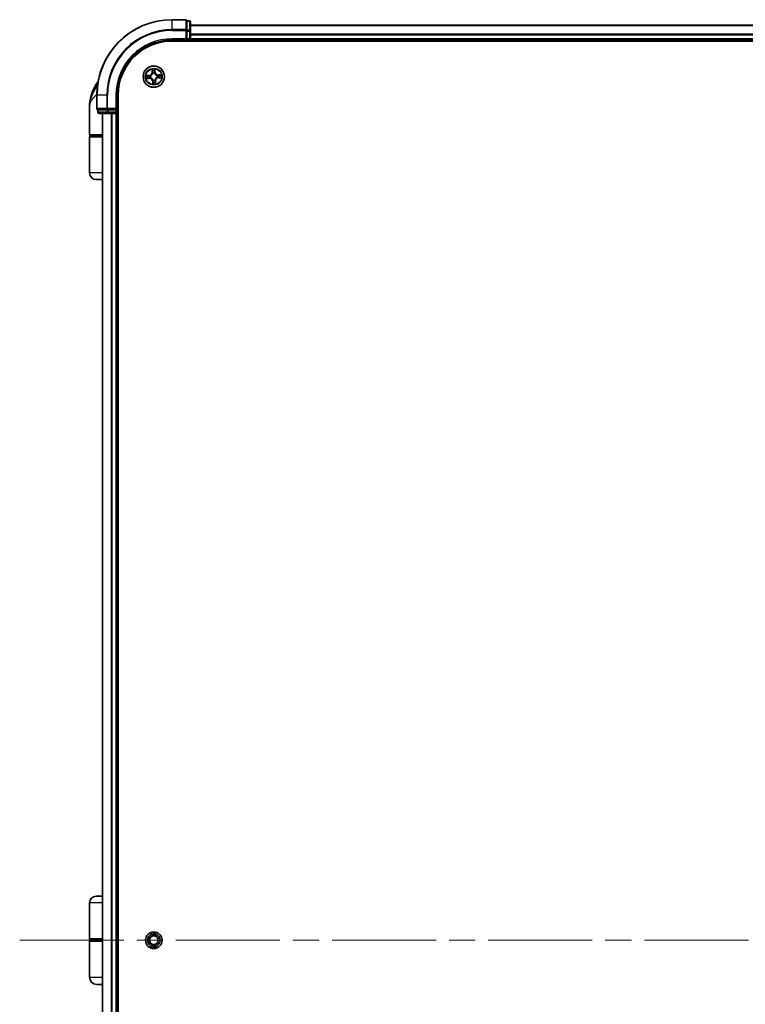
# Model space of a CAD drawing. Units: millimetres. Extents: x 72 to 10875, y 40 to 2569.
# Drawn here: x 4220 to 4418, y 1206 to 1474 of the extents above; entities that cross this region are included whole.
import ezdxf

# ---------------------------------------------------------------- set-up
doc = ezdxf.new("R2010")
doc.units = ezdxf.units.MM
doc.header["$LTSCALE"] = 5
doc.linetypes.add('CHAIN', pattern=[0.3543, 0.2362, -0.0295, 0.0591, -0.0295])
for name, color, linetype, lineweight in [('Centerline (ISO)', 131, 'Continuous', 18), ('Visible (ISO)', 7, 'Continuous', 35), ('Visible Narrow (ISO)', 7, 'Continuous', 25)]:
    doc.layers.add(name, color=color, linetype=linetype, lineweight=lineweight)

msp = doc.modelspace()

# ---------------------------------------------------------------- linework, layer by layer
at = {"layer": 'Centerline (ISO)', "linetype": 'CHAIN', "ltscale": 23.990969}
msp.add_line((4220.2045, 1223.0422), (4623.2045, 1223.0422), dxfattribs=at)
at = {"layer": 'Visible (ISO)'}
for p, q in [((4265.4045, 1473.5422), (4261.7045, 1473.5422)), ((4265.7045, 1473.171), (4265.7045, 1473.2422)), ((4266.4045, 1473.2422), (4265.7045, 1473.2422)), ((4265.7045, 1473.171), (4265.7045, 1470.6932)), ((4266.7045, 1470.4644), (4266.7045, 1472.9422)), ((4576.7045, 1472.0422), (4266.7045, 1472.0422)), ((4265.4045, 1468.3422), (4265.7045, 1468.0422)), ((4265.7045, 1470.6033), (4265.7045, 1470.6932)), ((4265.7045, 1470.4644), (4265.7045, 1470.6033)), ((4265.7045, 1470.4644), (4265.7045, 1468.3422)), ((4265.7045, 1468.0422), (4265.7045, 1468.3422)), ((4266.7045, 1468.3422), (4266.7045, 1470.4644)), ((4266.7045, 1468.0422), (4266.7045, 1468.3422)), ((4261.7045, 1468.0422), (4265.7045, 1468.0422)), ((4261.7045, 1467.7422), (4581.7045, 1467.7422)), ((4265.7045, 1468.0422), (4266.4045, 1468.0422)), ((4266.7045, 1467.7422), (4266.7045, 1468.0422)), ((4266.7045, 1468.0422), (4576.7045, 1468.0422)), ((4241.2045, 1453.0422), (4241.2045, 1449.3422)), ((4246.7045, 1449.0422), (4246.7045, 1453.0422)), ((4247.0045, 993.0422), (4247.0045, 1453.0422)), ((4239.2045, 1442.3422), (4239.2045, 1449.7922)), ((4241.5045, 1449.0422), (4241.5757, 1449.0422)), ((4241.5045, 1449.0422), (4241.5045, 1448.3422)), ((4244.0535, 1449.0422), (4241.5757, 1449.0422)), ((4241.8045, 1448.0422), (4244.2823, 1448.0422)), ((4242.7045, 1448.0422), (4242.7045, 998.0422)), ((4244.0535, 1449.0422), (4244.1434, 1449.0422)), ((4244.1434, 1449.0422), (4244.2823, 1449.0422)), ((4246.4045, 1449.0422), (4244.2823, 1449.0422)), ((4244.2823, 1448.0422), (4246.4045, 1448.0422)), ((4246.7045, 1449.0422), (4246.4045, 1449.3422)), ((4246.4045, 1449.0422), (4246.7045, 1449.0422)), ((4246.4045, 1448.0422), (4246.7045, 1448.0422)), ((4246.7045, 1448.3422), (4246.7045, 1449.0422)), ((4246.7045, 1448.0422), (4247.0045, 1448.0422)), ((4246.7045, 998.0422), (4246.7045, 1448.0422)), ((4239.2045, 1431.8422), (4239.2045, 1441.5422)), ((4242.7045, 1442.0422), (4239.5045, 1442.0422)), ((4239.5045, 1441.8422), (4242.7045, 1441.8422)), ((4239.7045, 1441.8422), (4239.7045, 1442.0422)), ((4242.7045, 1430.0422), (4241.0045, 1430.0422)), ((4239.2045, 1233.2422), (4239.2045, 1223.5422)), ((4241.0045, 1235.0422), (4242.7045, 1235.0422)), ((4256.2045, 1224.6979), (4256.2045, 1225.236)), ((4256.7045, 1225.2922), (4256.7045, 1224.2717)), ((4257.2045, 1225.236), (4257.2045, 1224.6979)), ((4239.2045, 1213.0422), (4239.2045, 1222.7422)), ((4242.7045, 1223.2422), (4239.5045, 1223.2422)), ((4239.5045, 1223.0422), (4242.7045, 1223.0422)), ((4239.7045, 1223.2422), (4239.7045, 1223.0422)), ((4256.7045, 1221.8127), (4256.7045, 1220.7922)), ((4256.2045, 1220.8485), (4256.2045, 1221.3866)), ((4257.2045, 1221.3866), (4257.2045, 1220.8485)), ((4242.7045, 1211.0422), (4241.2045, 1211.0422))]:
    msp.add_line(p, q, dxfattribs=at)
for centre, radius in [((4256.7045, 1458.0422), 2.9), ((4256.7045, 1223.0422), 2.25), ((4256.7045, 1223.0422), 1.1933)]:
    msp.add_circle(centre, radius, dxfattribs=at)
for centre, radius, start, end in [((4261.7045, 1453.0422), 20.5, 90, 180), ((4265.4045, 1473.2422), 0.3, 0, 90), ((4266.4045, 1472.9422), 0.3, 0, 90), ((4266.4045, 1468.3422), 0.3, 270, 0), ((4261.7045, 1453.0422), 15, 90, 180), ((4261.7045, 1453.0422), 14.7, 90, 180), ((4250.6777, 1449.7922), 11.4732, 142.802457, 180), ((4241.5045, 1449.3422), 0.3, 180, 270), ((4241.8045, 1448.3422), 0.3, 180, 270), ((4246.4045, 1448.3422), 0.3, 270, 0), ((4239.5045, 1442.3422), 0.3, 180, 270), ((4239.5045, 1441.5422), 0.3, 90, 180), ((4241.0045, 1431.8422), 1.8, 180, 270), ((4241.0045, 1233.2422), 1.8, 90, 180), ((4256.7045, 1223.0422), 1.7295, 106.804136, 253.195864), ((4256.7045, 1223.0422), 1.7295, 286.804136, 73.195864), ((4239.5045, 1223.5422), 0.3, 180, 270), ((4239.5045, 1222.7422), 0.3, 90, 180), ((4256.7045, 1223.0422), 1.2295, 90, 270), ((4256.7045, 1223.0422), 1.2295, 270, 90), ((4241.2045, 1213.0422), 2, 180, 270)]:
    msp.add_arc(centre, radius, start, end, dxfattribs=at)
for points in [[(4256.7045, 1224.2717), (4256.4914, 1224.4848), (4256.2045, 1224.6979)], [(4257.2045, 1224.6979), (4256.9176, 1224.4848), (4256.7045, 1224.2717)], [(4256.2045, 1221.3866), (4256.4914, 1221.5997), (4256.7045, 1221.8127)], [(4256.7045, 1221.8127), (4256.9176, 1221.5997), (4257.2045, 1221.3866)]]:
    msp.add_open_spline(points, degree=2, dxfattribs=at)
at = {"layer": 'Visible Narrow (ISO)'}
for p, q in [((4261.7045, 1473.471), (4261.7045, 1473.5422)), ((4261.7045, 1473.471), (4265.4045, 1473.471)), ((4261.7045, 1470.8321), (4261.7045, 1473.471)), ((4265.4045, 1473.471), (4265.4045, 1473.5422)), ((4265.4045, 1473.471), (4265.4045, 1470.8321)), ((4265.7045, 1473.171), (4266.4045, 1473.171)), ((4266.4045, 1473.171), (4266.4045, 1473.2422)), ((4266.4045, 1473.171), (4266.4045, 1470.6932)), ((4266.7045, 1471.9727), (4576.7045, 1471.9727)), ((4265.4045, 1470.8321), (4261.7045, 1470.8321)), ((4261.7045, 1470.8321), (4261.7045, 1470.6033)), ((4261.7045, 1470.6033), (4265.4045, 1470.6033)), ((4261.7045, 1468.3422), (4261.7045, 1468.0422)), ((4265.4045, 1468.3422), (4261.7045, 1468.3422)), ((4265.4045, 1470.6033), (4265.4045, 1470.8321)), ((4265.4045, 1470.6033), (4265.4045, 1468.3422)), ((4265.4045, 1470.6033), (4265.7045, 1470.6033)), ((4266.4045, 1470.6932), (4265.7045, 1470.6932)), ((4265.7045, 1470.4644), (4266.4045, 1470.4644)), ((4266.4045, 1468.3422), (4265.7045, 1468.3422)), ((4266.4045, 1470.4644), (4266.4045, 1470.6932)), ((4266.4045, 1470.4644), (4266.4045, 1468.3422)), ((4266.4045, 1470.4644), (4266.7045, 1470.4644)), ((4266.4045, 1468.3422), (4266.4045, 1468.0422)), ((4266.4045, 1468.3422), (4266.7045, 1468.3422)), ((4576.7045, 1469.6322), (4266.7045, 1469.6322)), ((4266.7045, 1469.4017), (4576.7045, 1469.4017)), ((4576.7045, 1468.3422), (4266.7045, 1468.3422)), ((4266.4045, 1468.0422), (4266.4045, 1467.7422)), ((4255.4428, 1458.3843), (4254.6649, 1458.3321)), ((4254.7036, 1457.5522), (4255.4828, 1457.5772)), ((4254.9571, 1458.3018), (4255.4462, 1458.3346)), ((4255.4812, 1457.627), (4254.9913, 1457.6113)), ((4255.4462, 1458.3346), (4255.4428, 1458.3843)), ((4255.4462, 1458.3346), (4255.451, 1458.2621)), ((4255.4812, 1457.627), (4255.4789, 1457.6996)), ((4255.4812, 1457.627), (4255.4828, 1457.5772)), ((4255.7565, 1458.2421), (4255.7774, 1458.2377)), ((4255.8012, 1457.7561), (4255.7809, 1457.7497)), ((4256.2145, 1460.0432), (4256.2394, 1459.2639)), ((4256.2892, 1459.2655), (4256.2394, 1459.2639)), ((4256.2892, 1459.2655), (4256.2735, 1459.7554)), ((4256.2892, 1459.2655), (4256.3618, 1459.2678)), ((4256.4184, 1458.9455), (4256.4119, 1458.9658)), ((4256.9044, 1458.9902), (4256.9, 1458.9693)), ((4256.9968, 1459.3006), (4256.9244, 1459.2957)), ((4256.9641, 1459.7896), (4256.9968, 1459.3006)), ((4257.0465, 1459.3039), (4256.9944, 1460.0818)), ((4256.9968, 1459.3006), (4257.0465, 1459.3039)), ((4257.6077, 1458.3284), (4257.6281, 1458.3348)), ((4257.6524, 1457.8424), (4257.6316, 1457.8467)), ((4258.7054, 1458.5323), (4257.9262, 1458.5073)), ((4257.9278, 1458.4575), (4257.9262, 1458.5073)), ((4257.9278, 1458.4575), (4258.4177, 1458.4732)), ((4257.9278, 1458.4575), (4257.9301, 1458.3849)), ((4257.9628, 1457.7499), (4257.958, 1457.8223)), ((4258.4519, 1457.7827), (4257.9628, 1457.7499)), ((4257.9628, 1457.7499), (4257.9662, 1457.7002)), ((4257.9662, 1457.7002), (4258.744, 1457.7523)), ((4256.4121, 1456.7839), (4256.3624, 1456.7806)), ((4256.3624, 1456.7806), (4256.4146, 1456.0027)), ((4256.4121, 1456.7839), (4256.4846, 1456.7888)), ((4256.4449, 1456.2949), (4256.4121, 1456.7839)), ((4256.5046, 1457.0943), (4256.509, 1457.1151)), ((4256.9906, 1457.139), (4256.9971, 1457.1187)), ((4257.1198, 1456.8189), (4257.0472, 1456.8166)), ((4257.1198, 1456.8189), (4257.1695, 1456.8205)), ((4257.1198, 1456.8189), (4257.1355, 1456.3291)), ((4257.1945, 1456.0413), (4257.1695, 1456.8205)), ((4241.2757, 1453.0422), (4241.2045, 1453.0422)), ((4241.2757, 1449.3422), (4241.2757, 1453.0422)), ((4243.9146, 1453.0422), (4241.2757, 1453.0422)), ((4243.9146, 1453.0422), (4243.9146, 1449.3422)), ((4243.9146, 1453.0422), (4244.1434, 1453.0422)), ((4244.1434, 1449.3422), (4244.1434, 1453.0422)), ((4246.4045, 1453.0422), (4246.7045, 1453.0422)), ((4246.4045, 1453.0422), (4246.4045, 1449.3422)), ((4241.2045, 1449.3422), (4241.2757, 1449.3422)), ((4243.9146, 1449.3422), (4241.2757, 1449.3422)), ((4241.5045, 1448.3422), (4241.5757, 1448.3422)), ((4241.5757, 1448.3422), (4241.5757, 1449.0422)), ((4244.0535, 1448.3422), (4241.5757, 1448.3422)), ((4242.774, 998.0422), (4242.774, 1448.0422)), ((4243.9146, 1449.3422), (4244.1434, 1449.3422)), ((4244.0535, 1449.0422), (4244.0535, 1448.3422)), ((4244.0535, 1448.3422), (4244.2823, 1448.3422)), ((4246.4045, 1449.3422), (4244.1434, 1449.3422)), ((4244.1434, 1449.0422), (4244.1434, 1449.3422)), ((4244.2823, 1448.3422), (4244.2823, 1449.0422)), ((4246.4045, 1448.3422), (4244.2823, 1448.3422)), ((4244.2823, 1448.0422), (4244.2823, 1448.3422)), ((4245.1145, 1448.0422), (4245.1145, 998.0422)), ((4245.345, 998.0422), (4245.345, 1448.0422)), ((4246.4045, 1449.0422), (4246.4045, 1448.3422)), ((4246.7045, 1448.3422), (4246.4045, 1448.3422)), ((4246.4045, 1448.0422), (4246.4045, 1448.3422)), ((4246.4045, 1448.0422), (4246.4045, 998.0422)), ((4247.0045, 1448.3422), (4246.7045, 1448.3422)), ((4239.2045, 1442.3422), (4242.7045, 1442.3422)), ((4242.7045, 1441.5422), (4239.2045, 1441.5422)), ((4242.7045, 1431.8422), (4239.2045, 1431.8422)), ((4242.7045, 1233.2422), (4239.2045, 1233.2422)), ((4239.2045, 1223.5422), (4242.7045, 1223.5422)), ((4242.7045, 1222.7422), (4239.2045, 1222.7422)), ((4239.2045, 1213.0422), (4242.7045, 1213.0422))]:
    msp.add_line(p, q, dxfattribs=at)
for radius in [2.8677, 2.3092, 2.1415]:
    msp.add_circle((4256.7045, 1458.0422), radius, dxfattribs=at)
for centre, radius, start, end in [((4261.7045, 1453.0422), 20.4288, 90, 180), ((4261.7045, 1453.0422), 17.7899, 90, 180), ((4261.7045, 1453.0422), 17.5611, 90, 180), ((4261.7045, 1453.0422), 15.3, 90, 180), ((4256.7045, 1458.0422), 2.0601, 171.910015, 193.760851), ((4256.7045, 1458.0422), 1.6122, 172.527912, 193.142954), ((4255.3857, 1459.2366), 0.8542, 273.835433, 1.835433), ((4255.3857, 1459.2366), 0.904, 273.835433, 1.835433), ((4255.5102, 1456.7234), 0.904, 3.835433, 91.835433), ((4255.5102, 1456.7234), 0.8542, 3.835433, 91.835433), ((4256.7045, 1458.0422), 0.9688, 168.093477, 197.577389), ((4256.7045, 1458.0422), 0.9475, 168.093477, 197.577389), ((4256.7045, 1458.0422), 2.0601, 81.910015, 103.760851), ((4256.7045, 1458.0422), 1.6122, 82.527912, 103.142954), ((4256.7045, 1458.0422), 0.9688, 78.093477, 107.577389), ((4256.7045, 1458.0422), 0.9475, 78.093477, 107.577389), ((4257.8988, 1459.361), 0.904, 183.835433, 271.835433), ((4257.8988, 1459.361), 0.8542, 183.835433, 271.835433), ((4258.0233, 1456.8479), 0.904, 93.835433, 181.835433), ((4258.0233, 1456.8479), 0.8542, 93.835433, 181.835433), ((4256.7045, 1458.0422), 0.9475, 348.093477, 17.577389), ((4256.7045, 1458.0422), 0.9688, 348.093477, 17.577389), ((4256.7045, 1458.0422), 1.6122, 352.527912, 13.142954), ((4256.7045, 1458.0422), 2.0601, 351.910015, 13.760851), ((4256.7045, 1458.0422), 2.0601, 261.910015, 283.760851), ((4256.7045, 1458.0422), 1.6122, 262.527912, 283.142954), ((4256.7045, 1458.0422), 0.9688, 258.093477, 287.577389), ((4256.7045, 1458.0422), 0.9475, 258.093477, 287.577389)]:
    msp.add_arc(centre, radius, start, end, dxfattribs=at)
for centre, major_axis, ratio, start_param, end_param in [((4265.4045, 1473.2422), (0.3, 0), 0.76250914, 0, 1.57079633), ((4266.4045, 1472.9422), (0.3, 0), 0.76250914, 0, 1.57079633), ((4265.4045, 1470.6033), (0.3, 0), 0.76250914, 0, 1.57079633), ((4266.4045, 1470.4644), (0.3, 0), 0.76250914, 0, 1.57079633), ((4254.9605, 1458.2521), (-0.0005, 0.05), 0.54850665, 0.10442473, 1.4996069), ((4254.9897, 1457.661), (0.0045, -0.0498), 0.54850665, 4.7835784, 6.17876057), ((4255.1504, 1458.2461), (0.0055, 0.0497), 0.89574018, 0.19731949, 1.55274262), ((4255.1782, 1457.6858), (0.0104, -0.0489), 0.89574018, 4.73044269, 6.08586581), ((4255.4543, 1458.2124), (0.0055, 0.0497), 0.89572054, 0.1973017, 1.54834765), ((4255.4773, 1457.7493), (0.0104, -0.0489), 0.89572054, 4.73483766, 6.08588361), ((4255.8004, 1458.2329), (-0.0115, 0.0487), 0.87684641, 0.18229136, 1.17990219), ((4255.8004, 1458.2329), (-0.0173, 0.0469), 0.41070123, 0.09573579, 1.31868747), ((4255.8236, 1457.7632), (-0.0066, -0.0496), 0.87684642, 5.10328313, 6.10089396), ((4255.8236, 1457.7632), (-0.0125, -0.0484), 0.41070123, 4.96449783, 6.18744952), ((4256.3233, 1459.757), (-0.0498, -0.0045), 0.54850665, 4.7835784, 6.17876057), ((4256.3481, 1459.5686), (-0.0489, -0.0104), 0.89574018, 4.73044269, 6.08586581), ((4256.4116, 1459.2694), (-0.0489, -0.0104), 0.89572054, 4.73483766, 6.08588361), ((4256.4254, 1458.9231), (-0.0496, 0.0066), 0.87684642, 5.10328313, 6.10089396), ((4256.4254, 1458.9231), (-0.0484, 0.0125), 0.41070123, 4.96449783, 6.18744952), ((4256.8747, 1459.2924), (0.0497, -0.0055), 0.89572054, 0.1973017, 1.54834765), ((4256.8951, 1458.9464), (0.0469, 0.0173), 0.41070123, 0.09573579, 1.31868747), ((4256.8951, 1458.9464), (0.0487, 0.0115), 0.87684641, 0.18229136, 1.17990219), ((4256.9083, 1459.5963), (0.0497, -0.0055), 0.89574018, 0.19731949, 1.55274262), ((4256.9144, 1459.7863), (0.05, 0.0005), 0.54850665, 0.10442473, 1.4996069), ((4257.5854, 1458.3213), (0.0066, 0.0496), 0.87684642, 5.10328313, 6.10089396), ((4257.5854, 1458.3213), (0.0125, 0.0484), 0.41070123, 4.96449783, 6.18744952), ((4257.6086, 1457.8516), (0.0173, -0.0469), 0.41070123, 0.09573579, 1.31868747), ((4257.6086, 1457.8516), (0.0115, -0.0487), 0.87684641, 0.18229136, 1.17990219), ((4257.9317, 1458.3351), (-0.0104, 0.0489), 0.89572054, 4.73483766, 6.08588361), ((4257.9546, 1457.872), (-0.0055, -0.0497), 0.89572054, 0.1973017, 1.54834765), ((4258.2308, 1458.3986), (-0.0104, 0.0489), 0.89574018, 4.73044269, 6.08586581), ((4258.2586, 1457.8384), (-0.0055, -0.0497), 0.89574018, 0.19731949, 1.55274262), ((4258.4192, 1458.4234), (-0.0045, 0.0498), 0.54850665, 4.7835784, 6.17876057), ((4258.4485, 1457.8324), (0.0005, -0.05), 0.54850665, 0.10442473, 1.4996069), ((4256.4946, 1456.2982), (-0.05, -0.0005), 0.54850665, 0.10442473, 1.4996069), ((4256.5007, 1456.4882), (-0.0497, 0.0055), 0.89574018, 0.19731949, 1.55274262), ((4256.5138, 1457.1381), (-0.0487, -0.0115), 0.87684641, 0.18229136, 1.17990219), ((4256.5138, 1457.1381), (-0.0469, -0.0173), 0.41070123, 0.09573579, 1.31868747), ((4256.5343, 1456.7921), (-0.0497, 0.0055), 0.89572054, 0.1973017, 1.54834765), ((4256.9835, 1457.1614), (0.0484, -0.0125), 0.41070123, 4.96449783, 6.18744952), ((4256.9835, 1457.1614), (0.0496, -0.0066), 0.87684642, 5.10328313, 6.10089396), ((4256.9974, 1456.815), (0.0489, 0.0104), 0.89572054, 4.73483766, 6.08588361), ((4257.0609, 1456.5159), (0.0489, 0.0104), 0.89574018, 4.73044269, 6.08586581), ((4257.0857, 1456.3275), (0.0498, 0.0045), 0.54850665, 4.7835784, 6.17876057), ((4241.5045, 1449.3422), (0, -0.3), 0.76250914, 4.71238898, 6.28318531), ((4241.8045, 1448.3422), (0, -0.3), 0.76250914, 4.71238898, 6.28318531), ((4244.1434, 1449.3422), (0, -0.3), 0.76250914, 4.71238898, 6.28318531), ((4244.2823, 1448.3422), (0, -0.3), 0.76250914, 4.71238898, 6.28318531)]:
    msp.add_ellipse(centre, major_axis=major_axis, ratio=ratio, start_param=start_param, end_param=end_param, dxfattribs=at)
for points, knots in [([(4254.9571, 1458.3018), (4254.9337, 1458.3009), (4254.9093, 1458.3017), (4254.8446, 1458.3061), (4254.8038, 1458.3112), (4254.73, 1458.3218), (4254.6973, 1458.327), (4254.6649, 1458.3321)], [-0.0320559737, -0.0320559737, -0.0320559737, -0.0320559737, -0.0236501899, -0.0236501899, -0.0102009359, -0.0102009359, 0.0003383294, 0.0003383294, 0.0003383294, 0.0003383294]), ([(4254.6649, 1458.3321), (4254.6947, 1458.3201), (4254.7248, 1458.308), (4254.7926, 1458.2827), (4254.83, 1458.2702), (4254.8893, 1458.2577), (4254.9117, 1458.2549), (4254.9331, 1458.2554)], [-0.0003383294, -0.0003383294, -0.0003383294, -0.0003383294, 0.0102009359, 0.0102009359, 0.0236501899, 0.0236501899, 0.0320559737, 0.0320559737, 0.0320559737, 0.0320559737]), ([(4254.9628, 1457.6551), (4254.9478, 1457.6539), (4254.9324, 1457.6511), (4254.8919, 1457.6405), (4254.8667, 1457.6311), (4254.819, 1457.6106), (4254.7965, 1457.5998), (4254.7504, 1457.5768), (4254.7269, 1457.5644), (4254.7036, 1457.5522)], [0, 0, 0, 0, 0.0059340385, 0.0059340385, 0.0154285, 0.0154285, 0.0237449879, 0.0237449879, 0.0323943032, 0.0323943032, 0.0323943032, 0.0323943032]), ([(4254.7036, 1457.5522), (4254.7296, 1457.559), (4254.7558, 1457.5659), (4254.8071, 1457.5788), (4254.8322, 1457.5849), (4254.8852, 1457.5965), (4254.9132, 1457.602), (4254.9579, 1457.6084), (4254.9748, 1457.6103), (4254.9913, 1457.6113)], [-0.0323943032, -0.0323943032, -0.0323943032, -0.0323943032, -0.0237449879, -0.0237449879, -0.0154285, -0.0154285, -0.0059340385, -0.0059340385, 0, 0, 0, 0]), ([(4254.9331, 1458.2554), (4254.9696, 1458.2563), (4255.003, 1458.2565), (4255.0615, 1458.2553), (4255.0865, 1458.254), (4255.106, 1458.2519)], [-0.0289828459, -0.0289828459, -0.0289828459, -0.0289828459, -0.0145850634, -0.0145850634, 0, 0, 0, 0]), ([(4255.1471, 1458.2958), (4255.1256, 1458.2981), (4255.0982, 1458.2999), (4255.0339, 1458.3019), (4254.9972, 1458.3022), (4254.9571, 1458.3018)], [0, 0, 0, 0, 0.0145850634, 0.0145850634, 0.0289828459, 0.0289828459, 0.0289828459, 0.0289828459]), ([(4255.1345, 1457.6757), (4255.1154, 1457.6716), (4255.0909, 1457.6679), (4255.0329, 1457.6609), (4254.9995, 1457.6578), (4254.9628, 1457.6551)], [-0.0289828459, -0.0289828459, -0.0289828459, -0.0289828459, -0.014491423, -0.014491423, 0, 0, 0, 0]), ([(4254.9913, 1457.6113), (4255.0316, 1457.6149), (4255.0682, 1457.6188), (4255.1318, 1457.6272), (4255.1587, 1457.6316), (4255.1798, 1457.6361)], [0, 0, 0, 0, 0.014491423, 0.014491423, 0.0289828459, 0.0289828459, 0.0289828459, 0.0289828459]), ([(4255.106, 1458.2519), (4255.1567, 1458.2463), (4255.2073, 1458.2407), (4255.3086, 1458.2296), (4255.3593, 1458.224), (4255.41, 1458.2185)], [-0.0687798542, -0.0687798542, -0.0687798542, -0.0687798542, -0.0343899271, -0.0343899271, 0, 0, 0, 0]), ([(4255.4337, 1457.739), (4255.3838, 1457.7284), (4255.334, 1457.7179), (4255.2343, 1457.6968), (4255.1844, 1457.6862), (4255.1345, 1457.6757)], [-0.0687798542, -0.0687798542, -0.0687798542, -0.0687798542, -0.0343899271, -0.0343899271, 0, 0, 0, 0]), ([(4255.451, 1458.2621), (4255.4004, 1458.2677), (4255.3497, 1458.2733), (4255.2484, 1458.2845), (4255.1977, 1458.2901), (4255.1471, 1458.2958)], [0, 0, 0, 0, 0.0343899271, 0.0343899271, 0.0687798542, 0.0687798542, 0.0687798542, 0.0687798542]), ([(4255.1798, 1457.6361), (4255.2296, 1457.6466), (4255.2795, 1457.6572), (4255.3792, 1457.6784), (4255.429, 1457.689), (4255.4789, 1457.6996)], [0, 0, 0, 0, 0.0343899271, 0.0343899271, 0.0687798542, 0.0687798542, 0.0687798542, 0.0687798542]), ([(4255.41, 1458.2185), (4255.4823, 1458.2105), (4255.5556, 1458.2103), (4255.6717, 1458.2237), (4255.7137, 1458.2312), (4255.7565, 1458.2421)], [-0.0982412545, -0.0982412545, -0.0982412545, -0.0982412545, -0.0491206273, -0.0491206273, -0.0217758941, -0.0217758941, -0.0217758941, -0.0217758941]), ([(4255.7809, 1457.7497), (4255.7372, 1457.7563), (4255.6947, 1457.7596), (4255.5778, 1457.7615), (4255.5049, 1457.754), (4255.4337, 1457.739)], [-0.0764653604, -0.0764653604, -0.0764653604, -0.0764653604, -0.0491206273, -0.0491206273, 0, 0, 0, 0]), ([(4255.7813, 1458.2789), (4255.7405, 1458.2696), (4255.7005, 1458.2633), (4255.5897, 1458.2527), (4255.5199, 1458.2539), (4255.451, 1458.2621)], [0.0217758941, 0.0217758941, 0.0217758941, 0.0217758941, 0.0491206273, 0.0491206273, 0.0982412545, 0.0982412545, 0.0982412545, 0.0982412545]), ([(4255.4789, 1457.6996), (4255.5466, 1457.7146), (4255.616, 1457.7226), (4255.7273, 1457.723), (4255.7677, 1457.7207), (4255.8092, 1457.7155)], [0, 0, 0, 0, 0.0491206273, 0.0491206273, 0.0764653604, 0.0764653604, 0.0764653604, 0.0764653604]), ([(4255.7774, 1458.2377), (4255.793, 1458.2437), (4255.8086, 1458.25), (4255.9026, 1458.2912), (4255.9796, 1458.3368), (4256.0978, 1458.4306), (4256.1415, 1458.4715), (4256.1816, 1458.5158), (4256.2217, 1458.5601), (4256.258, 1458.6076), (4256.3397, 1458.7345), (4256.3775, 1458.8155), (4256.4092, 1458.9132), (4256.414, 1458.9293), (4256.4184, 1458.9455)], [-0.174866013, -0.174866013, -0.174866013, -0.174866013, -0.16940495, -0.16940495, -0.141674077, -0.141674077, -0.124342281, -0.124342281, -0.124342281, -0.107010485, -0.107010485, -0.079279611, -0.079279611, -0.073818549, -0.073818549, -0.073818549, -0.073818549]), ([(4256.3778, 1458.9375), (4256.3738, 1458.9221), (4256.3695, 1458.9068), (4256.3408, 1458.8141), (4256.3067, 1458.7373), (4256.2323, 1458.6185), (4256.1991, 1458.5743), (4256.1621, 1458.5335), (4256.125, 1458.4926), (4256.0844, 1458.4552), (4255.9735, 1458.3694), (4255.9005, 1458.3278), (4255.811, 1458.2902), (4255.7962, 1458.2843), (4255.7813, 1458.2789)], [0.073818549, 0.073818549, 0.073818549, 0.073818549, 0.079279611, 0.079279611, 0.107010485, 0.107010485, 0.124342281, 0.124342281, 0.124342281, 0.141674077, 0.141674077, 0.16940495, 0.16940495, 0.174866013, 0.174866013, 0.174866013, 0.174866013]), ([(4256.509, 1457.1151), (4256.5031, 1457.1307), (4256.4967, 1457.1463), (4256.4555, 1457.2404), (4256.4099, 1457.3173), (4256.3161, 1457.4355), (4256.2752, 1457.4792), (4256.2309, 1457.5193), (4256.1866, 1457.5594), (4256.1391, 1457.5958), (4256.0123, 1457.6775), (4255.9312, 1457.7152), (4255.8335, 1457.7469), (4255.8174, 1457.7517), (4255.8012, 1457.7561)], [-0.174866013, -0.174866013, -0.174866013, -0.174866013, -0.16940495, -0.16940495, -0.141674077, -0.141674077, -0.124342281, -0.124342281, -0.124342281, -0.107010485, -0.107010485, -0.079279611, -0.079279611, -0.073818549, -0.073818549, -0.073818549, -0.073818549]), ([(4255.8092, 1457.7155), (4255.8246, 1457.7116), (4255.8399, 1457.7072), (4255.9327, 1457.6786), (4256.0094, 1457.6444), (4256.1282, 1457.5701), (4256.1724, 1457.5368), (4256.2133, 1457.4998), (4256.2541, 1457.4628), (4256.2916, 1457.4221), (4256.3773, 1457.3112), (4256.4189, 1457.2382), (4256.4566, 1457.1488), (4256.4624, 1457.1339), (4256.4678, 1457.1191)], [0.073818549, 0.073818549, 0.073818549, 0.073818549, 0.079279611, 0.079279611, 0.107010485, 0.107010485, 0.124342281, 0.124342281, 0.124342281, 0.141674077, 0.141674077, 0.16940495, 0.16940495, 0.174866013, 0.174866013, 0.174866013, 0.174866013]), ([(4256.3173, 1459.7839), (4256.3162, 1459.7989), (4256.3133, 1459.8143), (4256.3028, 1459.8548), (4256.2934, 1459.88), (4256.2729, 1459.9277), (4256.2621, 1459.9502), (4256.239, 1459.9963), (4256.2267, 1460.0198), (4256.2145, 1460.0432)], [0, 0, 0, 0, 0.0059340385, 0.0059340385, 0.0154285, 0.0154285, 0.0237449879, 0.0237449879, 0.0323943032, 0.0323943032, 0.0323943032, 0.0323943032]), ([(4256.2145, 1460.0432), (4256.2213, 1460.0172), (4256.2282, 1459.9909), (4256.2411, 1459.9396), (4256.2472, 1459.9145), (4256.2588, 1459.8615), (4256.2642, 1459.8335), (4256.2706, 1459.7888), (4256.2725, 1459.7719), (4256.2735, 1459.7554)], [-0.0323943032, -0.0323943032, -0.0323943032, -0.0323943032, -0.0237449879, -0.0237449879, -0.0154285, -0.0154285, -0.0059340385, -0.0059340385, 0, 0, 0, 0]), ([(4256.2735, 1459.7554), (4256.2771, 1459.7152), (4256.2811, 1459.6785), (4256.2894, 1459.6149), (4256.2938, 1459.588), (4256.2983, 1459.567)], [0, 0, 0, 0, 0.014491423, 0.014491423, 0.0289828459, 0.0289828459, 0.0289828459, 0.0289828459]), ([(4256.2983, 1459.567), (4256.3089, 1459.5171), (4256.3195, 1459.4673), (4256.3407, 1459.3676), (4256.3512, 1459.3177), (4256.3618, 1459.2678)], [0, 0, 0, 0, 0.0343899271, 0.0343899271, 0.0687798542, 0.0687798542, 0.0687798542, 0.0687798542]), ([(4256.3379, 1459.6122), (4256.3339, 1459.6313), (4256.3301, 1459.6558), (4256.3232, 1459.7138), (4256.3201, 1459.7472), (4256.3173, 1459.7839)], [-0.0289828459, -0.0289828459, -0.0289828459, -0.0289828459, -0.014491423, -0.014491423, 0, 0, 0, 0]), ([(4256.4012, 1459.313), (4256.3907, 1459.3629), (4256.3801, 1459.4127), (4256.359, 1459.5125), (4256.3485, 1459.5623), (4256.3379, 1459.6122)], [-0.0687798542, -0.0687798542, -0.0687798542, -0.0687798542, -0.0343899271, -0.0343899271, 0, 0, 0, 0]), ([(4256.3618, 1459.2678), (4256.3768, 1459.2001), (4256.3849, 1459.1307), (4256.3852, 1459.0195), (4256.383, 1458.979), (4256.3778, 1458.9375)], [0, 0, 0, 0, 0.0491206273, 0.0491206273, 0.0764653604, 0.0764653604, 0.0764653604, 0.0764653604]), ([(4256.4119, 1458.9658), (4256.4186, 1459.0095), (4256.4219, 1459.052), (4256.4237, 1459.1689), (4256.4163, 1459.2418), (4256.4012, 1459.313)], [-0.0764653604, -0.0764653604, -0.0764653604, -0.0764653604, -0.0491206273, -0.0491206273, 0, 0, 0, 0]), ([(4256.8807, 1459.3368), (4256.8728, 1459.2644), (4256.8725, 1459.1911), (4256.8859, 1459.075), (4256.8934, 1459.033), (4256.9044, 1458.9902)], [-0.0982412545, -0.0982412545, -0.0982412545, -0.0982412545, -0.0491206273, -0.0491206273, -0.0217758941, -0.0217758941, -0.0217758941, -0.0217758941]), ([(4256.9141, 1459.6407), (4256.9086, 1459.5901), (4256.903, 1459.5394), (4256.8918, 1459.4381), (4256.8863, 1459.3874), (4256.8807, 1459.3368)], [-0.0687798542, -0.0687798542, -0.0687798542, -0.0687798542, -0.0343899271, -0.0343899271, 0, 0, 0, 0]), ([(4256.9, 1458.9693), (4256.9059, 1458.9537), (4256.9123, 1458.9382), (4256.9535, 1458.8441), (4256.9991, 1458.7671), (4257.0929, 1458.649), (4257.1337, 1458.6053), (4257.178, 1458.5651), (4257.2223, 1458.525), (4257.2699, 1458.4887), (4257.3967, 1458.407), (4257.4778, 1458.3693), (4257.5755, 1458.3375), (4257.5916, 1458.3327), (4257.6077, 1458.3284)], [-0.174866013, -0.174866013, -0.174866013, -0.174866013, -0.16940495, -0.16940495, -0.141674077, -0.141674077, -0.124342281, -0.124342281, -0.124342281, -0.107010485, -0.107010485, -0.079279611, -0.079279611, -0.073818549, -0.073818549, -0.073818549, -0.073818549]), ([(4256.9177, 1459.8137), (4256.9186, 1459.7771), (4256.9187, 1459.7437), (4256.9176, 1459.6852), (4256.9162, 1459.6603), (4256.9141, 1459.6407)], [-0.0289828459, -0.0289828459, -0.0289828459, -0.0289828459, -0.0145850634, -0.0145850634, 0, 0, 0, 0]), ([(4256.9412, 1458.9654), (4256.9319, 1459.0062), (4256.9256, 1459.0462), (4256.915, 1459.157), (4256.9161, 1459.2268), (4256.9244, 1459.2957)], [0.0217758941, 0.0217758941, 0.0217758941, 0.0217758941, 0.0491206273, 0.0491206273, 0.0982412545, 0.0982412545, 0.0982412545, 0.0982412545]), ([(4256.9944, 1460.0818), (4256.9824, 1460.052), (4256.9702, 1460.022), (4256.945, 1459.9541), (4256.9325, 1459.9167), (4256.92, 1459.8574), (4256.9171, 1459.835), (4256.9177, 1459.8137)], [-0.0003383294, -0.0003383294, -0.0003383294, -0.0003383294, 0.0102009359, 0.0102009359, 0.0236501899, 0.0236501899, 0.0320559737, 0.0320559737, 0.0320559737, 0.0320559737]), ([(4256.9244, 1459.2957), (4256.93, 1459.3464), (4256.9356, 1459.397), (4256.9468, 1459.4983), (4256.9524, 1459.549), (4256.958, 1459.5996)], [0, 0, 0, 0, 0.0343899271, 0.0343899271, 0.0687798542, 0.0687798542, 0.0687798542, 0.0687798542]), ([(4257.5997, 1458.369), (4257.5844, 1458.3729), (4257.5691, 1458.3772), (4257.4763, 1458.4059), (4257.3996, 1458.44), (4257.2808, 1458.5144), (4257.2366, 1458.5476), (4257.1957, 1458.5847), (4257.1548, 1458.6217), (4257.1174, 1458.6624), (4257.0316, 1458.7732), (4256.9901, 1458.8462), (4256.9524, 1458.9357), (4256.9466, 1458.9505), (4256.9412, 1458.9654)], [0.073818549, 0.073818549, 0.073818549, 0.073818549, 0.079279611, 0.079279611, 0.107010485, 0.107010485, 0.124342281, 0.124342281, 0.124342281, 0.141674077, 0.141674077, 0.16940495, 0.16940495, 0.174866013, 0.174866013, 0.174866013, 0.174866013]), ([(4256.958, 1459.5996), (4256.9604, 1459.6211), (4256.9621, 1459.6485), (4256.9641, 1459.7128), (4256.9644, 1459.7495), (4256.9641, 1459.7896)], [0, 0, 0, 0, 0.0145850634, 0.0145850634, 0.0289828459, 0.0289828459, 0.0289828459, 0.0289828459]), ([(4256.9641, 1459.7896), (4256.9632, 1459.813), (4256.9639, 1459.8374), (4256.9683, 1459.9022), (4256.9734, 1459.9429), (4256.984, 1460.0167), (4256.9892, 1460.0494), (4256.9944, 1460.0818)], [-0.0320559737, -0.0320559737, -0.0320559737, -0.0320559737, -0.0236501899, -0.0236501899, -0.0102009359, -0.0102009359, 0.0003383294, 0.0003383294, 0.0003383294, 0.0003383294]), ([(4257.6316, 1457.8467), (4257.616, 1457.8408), (4257.6004, 1457.8344), (4257.5063, 1457.7932), (4257.4294, 1457.7477), (4257.3112, 1457.6538), (4257.2675, 1457.613), (4257.2274, 1457.5687), (4257.1873, 1457.5244), (4257.1509, 1457.4768), (4257.0692, 1457.35), (4257.0315, 1457.2689), (4256.9998, 1457.1712), (4256.995, 1457.1551), (4256.9906, 1457.139)], [-0.174866013, -0.174866013, -0.174866013, -0.174866013, -0.16940495, -0.16940495, -0.141674077, -0.141674077, -0.124342281, -0.124342281, -0.124342281, -0.107010485, -0.107010485, -0.079279611, -0.079279611, -0.073818549, -0.073818549, -0.073818549, -0.073818549]), ([(4257.0312, 1457.147), (4257.0352, 1457.1623), (4257.0395, 1457.1776), (4257.0681, 1457.2704), (4257.1023, 1457.3471), (4257.1767, 1457.4659), (4257.2099, 1457.5101), (4257.2469, 1457.551), (4257.2839, 1457.5919), (4257.3246, 1457.6293), (4257.4355, 1457.7151), (4257.5085, 1457.7566), (4257.598, 1457.7943), (4257.6128, 1457.8001), (4257.6276, 1457.8056)], [0.073818549, 0.073818549, 0.073818549, 0.073818549, 0.079279611, 0.079279611, 0.107010485, 0.107010485, 0.124342281, 0.124342281, 0.124342281, 0.141674077, 0.141674077, 0.16940495, 0.16940495, 0.174866013, 0.174866013, 0.174866013, 0.174866013]), ([(4257.9301, 1458.3849), (4257.8624, 1458.3699), (4257.793, 1458.3619), (4257.6817, 1458.3615), (4257.6413, 1458.3637), (4257.5997, 1458.369)], [0, 0, 0, 0, 0.0491206273, 0.0491206273, 0.0764653604, 0.0764653604, 0.0764653604, 0.0764653604]), ([(4257.6276, 1457.8056), (4257.6684, 1457.8149), (4257.7085, 1457.8211), (4257.8192, 1457.8317), (4257.8891, 1457.8306), (4257.958, 1457.8223)], [0.0217758941, 0.0217758941, 0.0217758941, 0.0217758941, 0.0491206273, 0.0491206273, 0.0982412545, 0.0982412545, 0.0982412545, 0.0982412545]), ([(4257.6281, 1458.3348), (4257.6718, 1458.3281), (4257.7143, 1458.3248), (4257.8312, 1458.323), (4257.904, 1458.3305), (4257.9753, 1458.3455)], [-0.0764653604, -0.0764653604, -0.0764653604, -0.0764653604, -0.0491206273, -0.0491206273, 0, 0, 0, 0]), ([(4257.999, 1457.866), (4257.9266, 1457.874), (4257.8534, 1457.8742), (4257.7372, 1457.8608), (4257.6953, 1457.8533), (4257.6524, 1457.8424)], [-0.0982412545, -0.0982412545, -0.0982412545, -0.0982412545, -0.0491206273, -0.0491206273, -0.0217758941, -0.0217758941, -0.0217758941, -0.0217758941]), ([(4258.2292, 1458.4484), (4258.1794, 1458.4378), (4258.1295, 1458.4272), (4258.0298, 1458.4061), (4257.98, 1458.3955), (4257.9301, 1458.3849)], [0, 0, 0, 0, 0.0343899271, 0.0343899271, 0.0687798542, 0.0687798542, 0.0687798542, 0.0687798542]), ([(4257.958, 1457.8223), (4258.0086, 1457.8167), (4258.0593, 1457.8111), (4258.1606, 1457.7999), (4258.2112, 1457.7943), (4258.2619, 1457.7887)], [0, 0, 0, 0, 0.0343899271, 0.0343899271, 0.0687798542, 0.0687798542, 0.0687798542, 0.0687798542]), ([(4257.9753, 1458.3455), (4258.0251, 1458.356), (4258.075, 1458.3666), (4258.1747, 1458.3877), (4258.2246, 1458.3983), (4258.2744, 1458.4088)], [-0.0687798542, -0.0687798542, -0.0687798542, -0.0687798542, -0.0343899271, -0.0343899271, 0, 0, 0, 0]), ([(4258.303, 1457.8326), (4258.2523, 1457.8382), (4258.2017, 1457.8437), (4258.1003, 1457.8549), (4258.0497, 1457.8604), (4257.999, 1457.866)], [-0.0687798542, -0.0687798542, -0.0687798542, -0.0687798542, -0.0343899271, -0.0343899271, 0, 0, 0, 0]), ([(4258.4177, 1458.4732), (4258.3774, 1458.4696), (4258.3407, 1458.4656), (4258.2771, 1458.4573), (4258.2502, 1458.4529), (4258.2292, 1458.4484)], [0, 0, 0, 0, 0.014491423, 0.014491423, 0.0289828459, 0.0289828459, 0.0289828459, 0.0289828459]), ([(4258.2619, 1457.7887), (4258.2834, 1457.7863), (4258.3108, 1457.7846), (4258.375, 1457.7826), (4258.4117, 1457.7823), (4258.4519, 1457.7827)], [0, 0, 0, 0, 0.0145850634, 0.0145850634, 0.0289828459, 0.0289828459, 0.0289828459, 0.0289828459]), ([(4258.2744, 1458.4088), (4258.2935, 1458.4128), (4258.3181, 1458.4166), (4258.376, 1458.4235), (4258.4095, 1458.4267), (4258.4462, 1458.4294)], [-0.0289828459, -0.0289828459, -0.0289828459, -0.0289828459, -0.014491423, -0.014491423, 0, 0, 0, 0]), ([(4258.4759, 1457.8291), (4258.4394, 1457.8282), (4258.406, 1457.828), (4258.3475, 1457.8291), (4258.3225, 1457.8305), (4258.303, 1457.8326)], [-0.0289828459, -0.0289828459, -0.0289828459, -0.0289828459, -0.0145850634, -0.0145850634, 0, 0, 0, 0]), ([(4258.7054, 1458.5323), (4258.6794, 1458.5254), (4258.6532, 1458.5185), (4258.6019, 1458.5056), (4258.5768, 1458.4996), (4258.5237, 1458.4879), (4258.4958, 1458.4825), (4258.4511, 1458.4761), (4258.4341, 1458.4742), (4258.4177, 1458.4732)], [-0.0323943032, -0.0323943032, -0.0323943032, -0.0323943032, -0.0237449879, -0.0237449879, -0.0154285, -0.0154285, -0.0059340385, -0.0059340385, 0, 0, 0, 0]), ([(4258.4462, 1458.4294), (4258.4612, 1458.4305), (4258.4766, 1458.4334), (4258.517, 1458.4439), (4258.5422, 1458.4533), (4258.59, 1458.4738), (4258.6125, 1458.4846), (4258.6586, 1458.5077), (4258.6821, 1458.52), (4258.7054, 1458.5323)], [0, 0, 0, 0, 0.0059340385, 0.0059340385, 0.0154285, 0.0154285, 0.0237449879, 0.0237449879, 0.0323943032, 0.0323943032, 0.0323943032, 0.0323943032]), ([(4258.4519, 1457.7827), (4258.4752, 1457.7835), (4258.4997, 1457.7828), (4258.5644, 1457.7784), (4258.6051, 1457.7733), (4258.679, 1457.7627), (4258.7117, 1457.7575), (4258.744, 1457.7523)], [-0.0320559737, -0.0320559737, -0.0320559737, -0.0320559737, -0.0236501899, -0.0236501899, -0.0102009359, -0.0102009359, 0.0003383294, 0.0003383294, 0.0003383294, 0.0003383294]), ([(4258.744, 1457.7523), (4258.7143, 1457.7643), (4258.6842, 1457.7765), (4258.6163, 1457.8018), (4258.5789, 1457.8142), (4258.5196, 1457.8267), (4258.4972, 1457.8296), (4258.4759, 1457.8291)], [-0.0003383294, -0.0003383294, -0.0003383294, -0.0003383294, 0.0102009359, 0.0102009359, 0.0236501899, 0.0236501899, 0.0320559737, 0.0320559737, 0.0320559737, 0.0320559737]), ([(4241.3954, 1455.8313), (4241.3082, 1455.6972), (4241.2214, 1455.5617), (4240.9234, 1455.0867), (4240.718, 1454.7421), (4240.5297, 1454.3982), (4240.3276, 1454.029), (4240.1415, 1453.6545), (4239.717, 1452.6742), (4239.5158, 1452.0686), (4239.2654, 1450.9044), (4239.2045, 1450.3465), (4239.2045, 1449.7922)], [-0.558705777, -0.558705777, -0.558705777, -0.558705777, -0.519480666, -0.519480666, -0.422185229, -0.422185229, -0.422185229, -0.317724491, -0.317724491, -0.15058731, -0.15058731, 0.001458267, 0.001458267, 0.001458267, 0.001458267]), ([(4256.4449, 1456.2949), (4256.4458, 1456.2715), (4256.4451, 1456.247), (4256.4406, 1456.1823), (4256.4355, 1456.1416), (4256.4249, 1456.0677), (4256.4197, 1456.035), (4256.4146, 1456.0027)], [-0.0320559737, -0.0320559737, -0.0320559737, -0.0320559737, -0.0236501899, -0.0236501899, -0.0102009359, -0.0102009359, 0.0003383294, 0.0003383294, 0.0003383294, 0.0003383294]), ([(4256.4146, 1456.0027), (4256.4266, 1456.0324), (4256.4387, 1456.0625), (4256.464, 1456.1304), (4256.4765, 1456.1678), (4256.489, 1456.2271), (4256.4918, 1456.2495), (4256.4913, 1456.2708)], [-0.0003383294, -0.0003383294, -0.0003383294, -0.0003383294, 0.0102009359, 0.0102009359, 0.0236501899, 0.0236501899, 0.0320559737, 0.0320559737, 0.0320559737, 0.0320559737]), ([(4256.451, 1456.4848), (4256.4486, 1456.4633), (4256.4469, 1456.4359), (4256.4448, 1456.3717), (4256.4445, 1456.335), (4256.4449, 1456.2949)], [0, 0, 0, 0, 0.0145850634, 0.0145850634, 0.0289828459, 0.0289828459, 0.0289828459, 0.0289828459]), ([(4256.4846, 1456.7888), (4256.479, 1456.7381), (4256.4734, 1456.6874), (4256.4622, 1456.5861), (4256.4566, 1456.5355), (4256.451, 1456.4848)], [0, 0, 0, 0, 0.0343899271, 0.0343899271, 0.0687798542, 0.0687798542, 0.0687798542, 0.0687798542]), ([(4256.4678, 1457.1191), (4256.4771, 1457.0783), (4256.4834, 1457.0382), (4256.494, 1456.9275), (4256.4928, 1456.8576), (4256.4846, 1456.7888)], [0.0217758941, 0.0217758941, 0.0217758941, 0.0217758941, 0.0491206273, 0.0491206273, 0.0982412545, 0.0982412545, 0.0982412545, 0.0982412545]), ([(4256.4913, 1456.2708), (4256.4904, 1456.3074), (4256.4902, 1456.3408), (4256.4914, 1456.3992), (4256.4927, 1456.4242), (4256.4948, 1456.4437)], [-0.0289828459, -0.0289828459, -0.0289828459, -0.0289828459, -0.0145850634, -0.0145850634, 0, 0, 0, 0]), ([(4256.4948, 1456.4437), (4256.5004, 1456.4944), (4256.506, 1456.5451), (4256.5171, 1456.6464), (4256.5227, 1456.697), (4256.5283, 1456.7477)], [-0.0687798542, -0.0687798542, -0.0687798542, -0.0687798542, -0.0343899271, -0.0343899271, 0, 0, 0, 0]), ([(4256.5283, 1456.7477), (4256.5362, 1456.8201), (4256.5364, 1456.8933), (4256.5231, 1457.0095), (4256.5155, 1457.0514), (4256.5046, 1457.0943)], [-0.0982412545, -0.0982412545, -0.0982412545, -0.0982412545, -0.0491206273, -0.0491206273, -0.0217758941, -0.0217758941, -0.0217758941, -0.0217758941]), ([(4256.9971, 1457.1187), (4256.9904, 1457.075), (4256.9871, 1457.0325), (4256.9853, 1456.9155), (4256.9927, 1456.8427), (4257.0078, 1456.7715)], [-0.0764653604, -0.0764653604, -0.0764653604, -0.0764653604, -0.0491206273, -0.0491206273, 0, 0, 0, 0]), ([(4257.0078, 1456.7715), (4257.0183, 1456.7216), (4257.0289, 1456.6717), (4257.05, 1456.572), (4257.0605, 1456.5221), (4257.0711, 1456.4723)], [-0.0687798542, -0.0687798542, -0.0687798542, -0.0687798542, -0.0343899271, -0.0343899271, 0, 0, 0, 0]), ([(4257.0472, 1456.8166), (4257.0321, 1456.8844), (4257.0241, 1456.9537), (4257.0237, 1457.065), (4257.026, 1457.1055), (4257.0312, 1457.147)], [0, 0, 0, 0, 0.0491206273, 0.0491206273, 0.0764653604, 0.0764653604, 0.0764653604, 0.0764653604]), ([(4257.1107, 1456.5175), (4257.1001, 1456.5673), (4257.0895, 1456.6172), (4257.0683, 1456.7169), (4257.0577, 1456.7668), (4257.0472, 1456.8166)], [0, 0, 0, 0, 0.0343899271, 0.0343899271, 0.0687798542, 0.0687798542, 0.0687798542, 0.0687798542]), ([(4257.0711, 1456.4723), (4257.0751, 1456.4532), (4257.0789, 1456.4287), (4257.0858, 1456.3707), (4257.0889, 1456.3372), (4257.0917, 1456.3005)], [-0.0289828459, -0.0289828459, -0.0289828459, -0.0289828459, -0.014491423, -0.014491423, 0, 0, 0, 0]), ([(4257.0917, 1456.3005), (4257.0928, 1456.2855), (4257.0956, 1456.2701), (4257.1062, 1456.2297), (4257.1156, 1456.2045), (4257.1361, 1456.1568), (4257.1469, 1456.1342), (4257.17, 1456.0882), (4257.1823, 1456.0646), (4257.1945, 1456.0413)], [0, 0, 0, 0, 0.0059340385, 0.0059340385, 0.0154285, 0.0154285, 0.0237449879, 0.0237449879, 0.0323943032, 0.0323943032, 0.0323943032, 0.0323943032]), ([(4257.1355, 1456.3291), (4257.1318, 1456.3693), (4257.1279, 1456.406), (4257.1195, 1456.4696), (4257.1151, 1456.4965), (4257.1107, 1456.5175)], [0, 0, 0, 0, 0.014491423, 0.014491423, 0.0289828459, 0.0289828459, 0.0289828459, 0.0289828459]), ([(4257.1945, 1456.0413), (4257.1877, 1456.0673), (4257.1808, 1456.0935), (4257.1679, 1456.1449), (4257.1618, 1456.1699), (4257.1502, 1456.223), (4257.1448, 1456.2509), (4257.1383, 1456.2956), (4257.1365, 1456.3126), (4257.1355, 1456.3291)], [-0.0323943032, -0.0323943032, -0.0323943032, -0.0323943032, -0.0237449879, -0.0237449879, -0.0154285, -0.0154285, -0.0059340385, -0.0059340385, 0, 0, 0, 0]), ([(4239.2045, 1449.7922), (4239.2045, 1450.2499), (4239.3165, 1450.7106), (4239.7775, 1451.6718), (4240.1479, 1452.1719), (4240.8077, 1452.8537), (4241.0003, 1453.0368), (4241.2053, 1453.2186)], [-0.001458267, -0.001458267, -0.001458267, -0.001458267, 0.15058731, 0.15058731, 0.317724491, 0.317724491, 0.37939004, 0.37939004, 0.37939004, 0.37939004])]:
    msp.add_open_spline(points, degree=3, knots=knots, dxfattribs=at)

doc.saveas('drawing.dxf')
